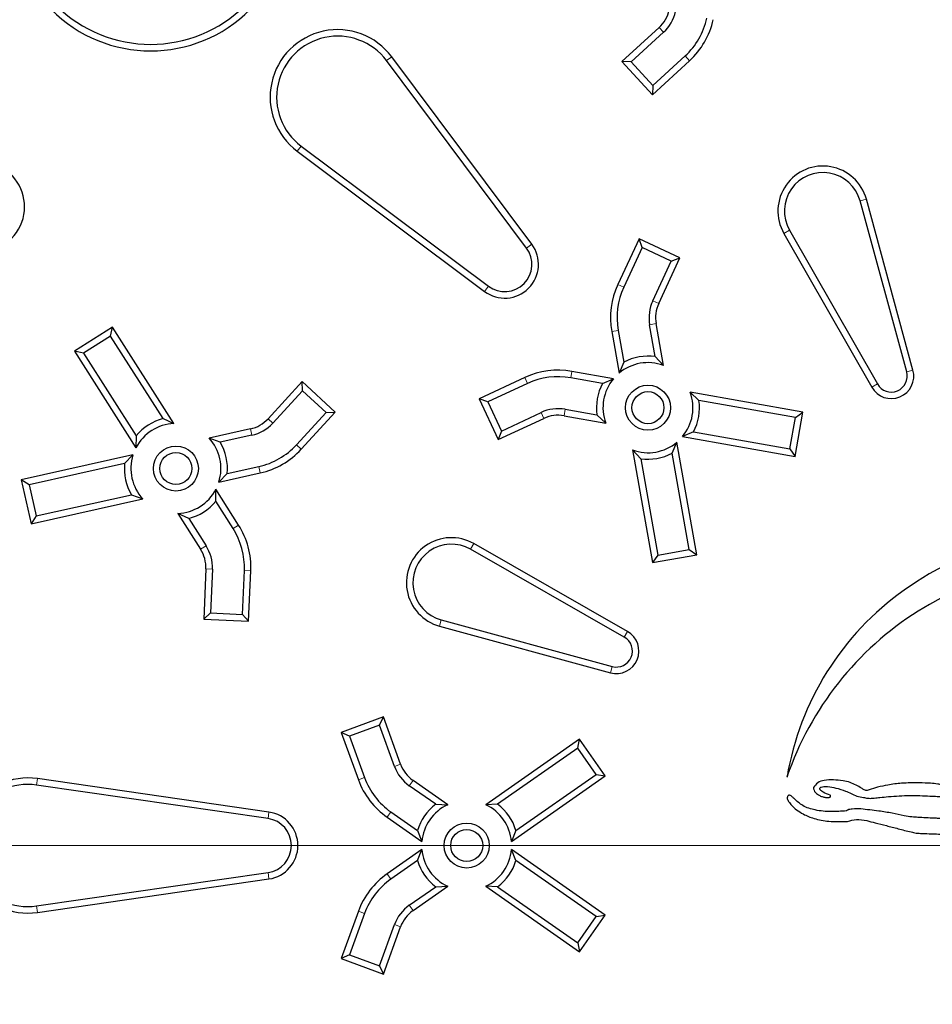
# Model space of a CAD drawing. Units: millimetres. Extents: x 15 to 495, y 5 to 292.
# Drawn here: x 142 to 147, y 95 to 101 of the extents above; entities that cross this region are included whole.
import ezdxf

# ---------------------------------------------------------------- set-up
doc = ezdxf.new("R2010")
doc.units = ezdxf.units.MM
doc.linetypes.add('SLD-Phantom', pattern=[12.7, 6.35, -1.27, 1.27, -1.27, 1.27, -1.27])
doc.linetypes.add('SLD-Solid', pattern=[0])

# ---------------------------------------------------------------- blocks, each defined once
blk = doc.blocks.new('SW_CENTERMARKSYMBOL_0')
at = {"color": 0, "linetype": 'SLD-Solid', "lineweight": 18}
blk.add_line((-0.1667, 0), (-28.4167, 0), dxfattribs=at)

msp = doc.modelspace()

# ---------------------------------------------------------------- linework, layer by layer
at = {"color": 7, "linetype": 'SLD-Solid', "lineweight": 25}
for p, q in [((145.781, 101.2228), (145.561, 101.0213)), ((145.807, 101.1945), (145.6154, 101.0189)), ((145.0268, 99.9401), (144.197, 101.0498)), ((145.7436, 100.8791), (145.9351, 101.0546)), ((144.996, 99.9171), (144.1662, 101.0268)), ((145.6154, 101.0189), (145.561, 101.0213)), ((145.561, 101.0213), (145.7412, 100.8247)), ((145.6154, 101.0189), (145.7436, 100.8791)), ((145.7412, 100.8247), (145.9611, 101.0262)), ((145.7436, 100.8791), (145.7412, 100.8247)), ((143.6602, 100.5208), (144.7699, 99.691)), ((143.6371, 100.49), (144.7468, 99.6602)), ((147.2479, 99.1841), (146.9718, 100.1963)), ((147.285, 99.1942), (147.0089, 100.2064)), ((146.5201, 100.0039), (147.0406, 99.0929)), ((146.5535, 100.023), (147.074, 99.112)), ((145.6629, 99.9716), (145.5368, 99.7013)), ((145.6815, 99.9205), (145.6629, 99.9716)), ((145.9046, 99.8589), (145.6629, 99.9716)), ((145.6815, 99.9205), (145.5717, 99.685)), ((145.8534, 99.8403), (145.6815, 99.9205)), ((145.7436, 99.6048), (145.8534, 99.8403)), ((145.7785, 99.5886), (145.9046, 99.8589)), ((145.8534, 99.8403), (145.9046, 99.8589)), ((145.8063, 99.2224), (145.7628, 99.4693)), ((142.5429, 99.4492), (142.318, 99.3059)), ((142.5311, 99.3961), (142.5429, 99.4492)), ((142.9069, 98.8778), (142.5429, 99.4492)), ((145.5002, 99.423), (145.5437, 99.1761)), ((145.5381, 99.4297), (145.5714, 99.241)), ((145.7582, 99.2739), (145.7249, 99.4626)), ((142.5311, 99.3961), (142.3712, 99.2941)), ((142.8427, 98.907), (142.5311, 99.3961)), ((142.3712, 99.2941), (142.318, 99.3059)), ((142.318, 99.3059), (142.682, 98.7346)), ((142.3712, 99.2941), (142.6827, 98.8051)), ((145.5714, 99.241), (145.5437, 99.1761)), ((145.7582, 99.2739), (145.8063, 99.2224)), ((145.5109, 99.1432), (145.2639, 99.1868)), ((143.6657, 99.1259), (143.4641, 98.906)), ((143.668, 99.0715), (143.6657, 99.1259)), ((143.8623, 98.9458), (143.6657, 99.1259)), ((144.9857, 99.1501), (144.7153, 99.0241)), ((145.446, 99.1156), (145.2573, 99.1489)), ((145.446, 99.1156), (145.5109, 99.1432)), ((143.668, 99.0715), (143.4925, 98.88)), ((143.8079, 98.9434), (143.668, 99.0715)), ((145.002, 99.1153), (144.7665, 99.0055)), ((146.0172, 99.0149), (145.9657, 99.063)), ((146.6329, 98.9454), (145.9657, 99.063)), ((144.7665, 99.0055), (144.7153, 99.0241)), ((144.7153, 99.0241), (144.828, 98.7824)), ((144.7665, 99.0055), (144.8466, 98.8335)), ((146.5883, 98.9142), (146.0172, 99.0149)), ((143.6607, 98.7258), (143.8623, 98.9458)), ((143.8079, 98.9434), (143.8623, 98.9458)), ((145.2243, 98.9621), (145.413, 98.9288)), ((146.5866, 98.6828), (146.6329, 98.9454)), ((146.5883, 98.9142), (146.6329, 98.9454)), ((142.8427, 98.907), (142.9069, 98.8778)), ((143.6324, 98.7518), (143.8079, 98.9434)), ((144.828, 98.7824), (145.0984, 98.9085)), ((144.8466, 98.8335), (145.0821, 98.9433)), ((145.2176, 98.9242), (145.4646, 98.8806)), ((145.413, 98.9288), (145.4646, 98.8806)), ((146.5554, 98.7274), (146.5883, 98.9142)), ((143.36, 98.8458), (143.1152, 98.7916)), ((144.8466, 98.8335), (144.828, 98.7824)), ((145.9843, 98.8281), (145.9194, 98.8004)), ((145.9843, 98.8281), (146.5554, 98.7274)), ((142.6827, 98.8051), (142.682, 98.7346)), ((143.1812, 98.7668), (143.1152, 98.7916)), ((143.3683, 98.8083), (143.1812, 98.7668)), ((145.9194, 98.8004), (146.5866, 98.6828)), ((145.6721, 98.6697), (145.6239, 98.7212)), ((145.6239, 98.7212), (145.7416, 98.0541)), ((145.8589, 98.7027), (145.8865, 98.7675)), ((146.0042, 98.1004), (145.8865, 98.7675)), ((146.5554, 98.7274), (146.5866, 98.6828)), ((142.6642, 98.6916), (142.0028, 98.545)), ((142.6149, 98.6412), (142.6642, 98.6916)), ((145.6721, 98.6697), (145.7728, 98.0987)), ((145.9596, 98.1316), (145.8589, 98.7027)), ((142.6149, 98.6412), (142.0487, 98.5157)), ((143.2223, 98.5816), (143.4093, 98.6231)), ((142.0487, 98.5157), (142.0028, 98.545)), ((142.0028, 98.545), (142.0605, 98.2846)), ((143.1729, 98.5312), (143.4177, 98.5855)), ((143.2223, 98.5816), (143.1729, 98.5312)), ((142.0487, 98.5157), (142.0898, 98.3305)), ((143.1544, 98.4178), (143.1551, 98.4883)), ((143.2898, 98.2768), (143.1551, 98.4883)), ((142.0605, 98.2846), (142.722, 98.4313)), ((142.0898, 98.3305), (142.6559, 98.456)), ((142.6559, 98.456), (142.722, 98.4313)), ((143.2574, 98.2561), (143.1544, 98.4178)), ((142.0898, 98.3305), (142.0605, 98.2846)), ((142.9944, 98.3158), (142.9302, 98.345)), ((142.9302, 98.345), (143.0649, 98.1336)), ((142.9944, 98.3158), (143.0974, 98.1542)), ((145.5749, 97.613), (144.664, 98.1335)), ((145.594, 97.6464), (144.683, 98.1669)), ((145.7728, 98.0987), (145.9596, 98.1316)), ((145.9596, 98.1316), (146.0042, 98.1004)), ((145.7416, 98.0541), (146.0042, 98.1004)), ((145.7728, 98.0987), (145.7416, 98.0541)), ((143.096, 98.0174), (143.083, 97.7193)), ((143.1345, 98.0157), (143.1232, 97.7561)), ((143.3127, 97.7478), (143.324, 98.0074)), ((143.3494, 97.7077), (143.3625, 98.0057)), ((143.1232, 97.7561), (143.083, 97.7193)), ((143.1232, 97.7561), (143.3127, 97.7478)), ((143.3127, 97.7478), (143.3494, 97.7077)), ((143.083, 97.7193), (143.3494, 97.7077)), ((144.4806, 97.6781), (145.4928, 97.402)), ((144.4907, 97.7152), (145.5029, 97.4391)), ((144.1479, 97.1403), (143.8973, 97.0491)), ((144.1249, 97.091), (144.1479, 97.1403)), ((144.2499, 96.86), (144.1479, 97.1403)), ((144.1249, 97.091), (143.9466, 97.0261)), ((144.2137, 96.8469), (144.1249, 97.091)), ((143.9466, 97.0261), (143.8973, 97.0491)), ((143.8973, 97.0491), (143.9993, 96.7688)), ((143.9466, 97.0261), (144.0355, 96.782)), ((145.3088, 97.0094), (144.7539, 96.6208)), ((145.2994, 96.9558), (145.3088, 97.0094)), ((145.4618, 96.7909), (145.3088, 97.0094)), ((145.2994, 96.9558), (144.8244, 96.6232)), ((145.4082, 96.8004), (145.2994, 96.9558)), ((144.9068, 96.4023), (145.4618, 96.7909)), ((144.9332, 96.4678), (145.4082, 96.8004)), ((145.4082, 96.8004), (145.4618, 96.7909)), ((143.4643, 96.539), (142.0928, 96.7369)), ((143.4698, 96.5771), (142.0983, 96.775)), ((144.458, 96.6232), (144.301, 96.7331)), ((144.5285, 96.6208), (144.3231, 96.7646)), ((144.458, 96.6232), (144.5285, 96.6208)), ((144.8244, 96.6232), (144.7539, 96.6208)), ((144.1922, 96.5777), (144.3492, 96.4678)), ((144.1702, 96.5462), (144.3755, 96.4023)), ((144.3492, 96.4678), (144.3755, 96.4023)), ((144.9332, 96.4678), (144.9068, 96.4023)), ((144.3755, 96.3559), (144.1702, 96.2121)), ((144.3492, 96.2904), (144.3755, 96.3559)), ((144.9332, 96.2904), (144.9068, 96.3559)), ((145.4618, 95.9673), (144.9068, 96.3559)), ((144.3492, 96.2904), (144.1922, 96.1805)), ((145.4082, 95.9578), (144.9332, 96.2904)), ((142.0928, 96.0213), (143.4643, 96.2192)), ((142.0983, 95.9832), (143.4698, 96.1812)), ((144.301, 96.0251), (144.458, 96.135)), ((144.3231, 95.9936), (144.5285, 96.1374)), ((144.458, 96.135), (144.5285, 96.1374)), ((144.8244, 96.135), (144.7539, 96.1374)), ((144.7539, 96.1374), (145.3088, 95.7488)), ((144.8244, 96.135), (145.2994, 95.8024)), ((143.9993, 95.9894), (143.8973, 95.7091)), ((144.0355, 95.9762), (143.9466, 95.7321)), ((145.2994, 95.8024), (145.4082, 95.9578)), ((145.3088, 95.7488), (145.4618, 95.9673)), ((145.4082, 95.9578), (145.4618, 95.9673)), ((144.1249, 95.6672), (144.2137, 95.9113)), ((144.1479, 95.6179), (144.2499, 95.8982)), ((145.2994, 95.8024), (145.3088, 95.7488)), ((143.9466, 95.7321), (143.8973, 95.7091)), ((143.8973, 95.7091), (144.1479, 95.6179)), ((143.9466, 95.7321), (144.1249, 95.6672)), ((144.1249, 95.6672), (144.1479, 95.6179))]:
    msp.add_line(p, q, dxfattribs=at)
at = {"color": 8, "linetype": 'SLD-Phantom', "lineweight": 18}
for p, q in [((145.807, 101.1945), (145.781, 101.2228)), ((144.1662, 101.0268), (144.197, 101.0498)), ((145.9351, 101.0546), (145.9611, 101.0262)), ((143.6602, 100.5208), (143.6371, 100.49)), ((146.9718, 100.1963), (147.0089, 100.2064)), ((146.5535, 100.023), (146.5201, 100.0039)), ((144.996, 99.9171), (145.0268, 99.9401)), ((144.7699, 99.691), (144.7468, 99.6602)), ((145.5717, 99.685), (145.5368, 99.7013)), ((145.7436, 99.6048), (145.7785, 99.5886)), ((145.7249, 99.4626), (145.7628, 99.4693)), ((145.5381, 99.4297), (145.5002, 99.423)), ((145.2573, 99.1489), (145.2639, 99.1868)), ((147.2479, 99.1841), (147.285, 99.1942)), ((145.002, 99.1153), (144.9857, 99.1501)), ((147.074, 99.112), (147.0406, 99.0929)), ((145.2243, 98.9621), (145.2176, 98.9242)), ((143.4925, 98.88), (143.4641, 98.906)), ((145.0821, 98.9433), (145.0984, 98.9085)), ((143.3683, 98.8083), (143.36, 98.8458)), ((143.6324, 98.7518), (143.6607, 98.7258)), ((143.4093, 98.6231), (143.4177, 98.5855)), ((143.2574, 98.2561), (143.2898, 98.2768)), ((143.0974, 98.1542), (143.0649, 98.1336)), ((144.664, 98.1335), (144.683, 98.1669)), ((143.1345, 98.0157), (143.096, 98.0174)), ((143.324, 98.0074), (143.3625, 98.0057)), ((144.4907, 97.7152), (144.4806, 97.6781)), ((145.5749, 97.613), (145.594, 97.6464)), ((145.5029, 97.4391), (145.4928, 97.402)), ((144.2137, 96.8469), (144.2499, 96.86)), ((142.0928, 96.7369), (142.0983, 96.775)), ((144.0355, 96.782), (143.9993, 96.7688)), ((144.301, 96.7331), (144.3231, 96.7646)), ((143.4643, 96.539), (143.4698, 96.5771)), ((144.1922, 96.5777), (144.1702, 96.5462)), ((143.4643, 96.2192), (143.4698, 96.1812)), ((144.1922, 96.1805), (144.1702, 96.2121)), ((142.0928, 96.0213), (142.0983, 95.9832)), ((144.0355, 95.9762), (143.9993, 95.9894)), ((144.301, 96.0251), (144.3231, 95.9936)), ((144.2137, 95.9113), (144.2499, 95.8982))]:
    msp.add_line(p, q, dxfattribs=at)
at = {"color": 7, "linetype": 'SLD-Solid', "lineweight": 25}
for centre, radius in [((148.3079, 96.3791), 14.5), ((148.3079, 96.3791), 14.1333), ((148.3079, 96.3791), 14.0262), ((148.3079, 96.3791), 11.6), ((145.7151, 98.9718), 0.1333), ((145.7151, 98.9718), 0.0948), ((142.9186, 98.6114), 0.1333), ((142.9186, 98.6114), 0.0948), ((144.6412, 96.3791), 0.1333), ((144.6412, 96.3791), 0.0948)]:
    msp.add_circle(centre, radius, dxfattribs=at)
at = {"color": 8, "linetype": 'SLD-Phantom', "lineweight": 18}
msp.add_circle((148.3079, 96.3791), 11.5333, dxfattribs=at)
at = {"color": 7, "linetype": 'SLD-Solid', "lineweight": 25}
for centre, radius, start, end in [((148.3079, 96.3791), 17.5, 96.01345, 173.98655), ((148.3079, 96.3791), 11.6788, 4.23524, 175.76476), ((148.3079, 96.3791), 11.638, 4.19635, 175.80365), ((142.7689, 101.9181), 0.8333, 225, 45), ((142.7689, 101.9181), 0.7948, 225, 45), ((145.6459, 101.3703), 0.2, 312.5, 347.5), ((145.6459, 101.3703), 0.2385, 312.5, 347.5), ((145.6459, 101.3703), 0.4282, 312.5, 347.5), ((145.6459, 101.3703), 0.4667, 312.5, 347.5), ((143.8767, 100.8103), 0.4, 36.78679, 233.21321), ((143.8767, 100.8103), 0.3615, 36.78679, 233.21321), ((146.7516, 100.1362), 0.2667, 15.25755, 209.74245), ((141.7552, 100.1623), 0.2667, 251.94984, 48.05016), ((146.7516, 100.1362), 0.2282, 15.25755, 209.74245), ((144.8666, 99.8204), 0.2, 233.21321, 36.78679), ((144.8666, 99.8204), 0.1615, 233.21321, 36.78679), ((145.9598, 99.5041), 0.4667, 155, 190), ((145.9598, 99.5041), 0.4282, 155, 190), ((145.9598, 99.5041), 0.2385, 155, 190), ((145.9598, 99.5041), 0.2, 155, 190), ((145.7151, 98.9718), 0.2667, 70, 130), ((145.7151, 98.9718), 0.3052, 81.89243, 118.10757), ((145.1829, 98.7272), 0.4667, 80, 115), ((147.1564, 99.1591), 0.1333, 209.74245, 15.25755), ((147.1564, 99.1591), 0.0948, 209.74245, 15.25755), ((145.1829, 98.7272), 0.4282, 80, 115), ((145.7151, 98.9718), 0.2667, 140, 200), ((145.7151, 98.9718), 0.3052, 151.89243, 188.10757), ((145.7151, 98.9718), 0.2667, 320, 20), ((145.7151, 98.9718), 0.3052, 331.89243, 8.10757), ((145.1829, 98.7272), 0.2385, 80, 115), ((142.9186, 98.6114), 0.3052, 104.39243, 140.60757), ((143.3167, 99.0411), 0.2, 282.5, 317.5), ((145.1829, 98.7272), 0.2, 80, 115), ((142.9186, 98.6114), 0.2667, 92.5, 152.5), ((143.3167, 99.0411), 0.2385, 282.5, 317.5), ((142.9186, 98.6114), 0.2667, 342.5, 42.5), ((142.9186, 98.6114), 0.3052, 354.39243, 30.60757), ((143.3167, 99.0411), 0.4282, 282.5, 317.5), ((143.3167, 99.0411), 0.4667, 282.5, 317.5), ((145.7151, 98.9718), 0.2667, 250, 310), ((142.9186, 98.6114), 0.2667, 162.5, 222.5), ((145.7151, 98.9718), 0.3052, 261.89243, 298.10757), ((142.9186, 98.6114), 0.3052, 174.39243, 210.60757), ((142.9186, 98.6114), 0.2667, 272.5, 332.5), ((142.9186, 98.6114), 0.3052, 284.39243, 320.60757), ((142.8962, 98.0261), 0.4282, 357.5, 32.5), ((142.8962, 98.0261), 0.4667, 357.5, 32.5), ((144.5508, 97.9353), 0.2667, 60.25755, 254.74245), ((148.3079, 96.3791), 1.8558, 317.16201, 125.41726), ((142.8962, 98.0261), 0.2, 357.5, 32.5), ((142.8962, 98.0261), 0.2385, 357.5, 32.5), ((144.5508, 97.9353), 0.2282, 60.25755, 254.74245), ((148.2201, 96.333), 1.6954, 320.15424, 122.23895), ((148.2212, 96.5009), 1.7063, 125.41726, 170.42551), ((148.3207, 96.1735), 1.884, 122.23895, 161.0666), ((145.5279, 97.5306), 0.1333, 254.74245, 60.25755), ((145.5279, 97.5306), 0.0948, 254.74245, 60.25755), ((144.4378, 96.9284), 0.2385, 200, 235), ((144.4378, 96.9284), 0.2, 200, 235), ((142.0412, 96.3791), 0.4, 81.78679, 278.21321), ((142.0412, 96.3791), 0.3615, 81.78679, 278.21321), ((144.4378, 96.9284), 0.4667, 200, 235), ((144.4378, 96.9284), 0.4282, 200, 235), ((144.6412, 96.3791), 0.3052, 126.89243, 163.10757), ((144.6412, 96.3791), 0.2667, 115, 175), ((144.6412, 96.3791), 0.2667, 5, 65), ((144.6412, 96.3791), 0.3052, 16.89243, 53.10757), ((143.4412, 96.3791), 0.2, 278.21321, 81.78679), ((143.4412, 96.3791), 0.1615, 278.21321, 81.78679), ((144.6412, 96.3791), 0.2667, 185, 245), ((144.6412, 96.3791), 0.2667, 295, 355), ((144.6412, 96.3791), 0.3052, 196.89243, 233.10757), ((144.6412, 96.3791), 0.3052, 306.89243, 343.10757), ((144.4378, 95.8298), 0.4667, 125, 160), ((144.4378, 95.8298), 0.4282, 125, 160), ((144.4378, 95.8298), 0.2385, 125, 160), ((144.4378, 95.8298), 0.2, 125, 160), ((148.3079, 96.3791), 11.6788, 184.23524, 355.76476), ((148.3079, 96.3791), 11.638, 184.19635, 355.80365)]:
    msp.add_arc(centre, radius, start, end, dxfattribs=at)
for points, knots in [([(146.8709, 96.762), (146.8518, 96.7642), (146.8143, 96.7683), (146.7637, 96.7675), (146.7192, 96.7538), (146.703, 96.7324), (146.695, 96.7217)], [0, 0, 0, 0, 0.301424, 0.590063, 0.794864, 1, 1, 1, 1]), ([(146.7951, 96.6764), (146.7803, 96.6817), (146.7617, 96.6885), (146.7429, 96.7011), (146.7369, 96.707), (146.7341, 96.7116), (146.7332, 96.7149), (146.7335, 96.718), (146.7351, 96.7208), (146.7377, 96.7231), (146.7445, 96.7267), (146.7587, 96.7291), (146.7882, 96.7285), (146.8317, 96.7199), (146.8898, 96.7011), (146.9298, 96.6821), (146.9519, 96.6716)], [0, 0, 0, 0, 0.151383, 0.190415, 0.219253, 0.23181, 0.24231, 0.251734, 0.261332, 0.272237, 0.285203, 0.335665, 0.408943, 0.570802, 0.763123, 1, 1, 1, 1]), ([(147.0066, 96.7049), (147.0028, 96.7063), (146.9934, 96.7096), (146.9747, 96.7218), (146.9477, 96.7374), (146.9118, 96.7545), (146.8849, 96.7595), (146.8709, 96.762)], [0, 0, 0, 0, 0.081356, 0.201434, 0.450235, 0.713043, 1, 1, 1, 1]), ([(147.3233, 96.7502), (147.288, 96.7501), (147.2252, 96.75), (147.1424, 96.7395), (147.0784, 96.7256), (147.0382, 96.7124), (147.0162, 96.7058), (147.0097, 96.7047), (147.0076, 96.7048), (147.0066, 96.7049)], [0, 0, 0, 0, 0.3292575, 0.5855909, 0.77699, 0.9393389, 0.9800652, 0.9912515, 1, 1, 1, 1]), ([(147.5209, 96.7382), (147.5129, 96.7361), (147.5009, 96.7327), (147.4863, 96.7288), (147.4768, 96.7299), (147.4683, 96.7347), (147.4531, 96.7394), (147.4261, 96.7444), (147.3815, 96.7484), (147.3453, 96.7495), (147.3233, 96.7502)], [0, 0, 0, 0, 0.123493, 0.187317, 0.222763, 0.262405, 0.332232, 0.459164, 0.672017, 1, 1, 1, 1]), ([(146.5808, 96.6573), (146.5767, 96.6614), (146.5701, 96.6683), (146.5608, 96.6744), (146.5547, 96.6765), (146.5512, 96.6767), (146.5471, 96.6759), (146.543, 96.6723), (146.5407, 96.6664), (146.5397, 96.6605), (146.5401, 96.6567), (146.5403, 96.6551)], [0, 0, 0, 0, 0.272751, 0.45558, 0.521662, 0.575889, 0.622651, 0.71915, 0.820829, 0.920777, 1, 1, 1, 1]), ([(146.695, 96.7217), (146.6958, 96.7165), (146.6976, 96.7062), (146.7097, 96.6884), (146.729, 96.6751), (146.7518, 96.6665), (146.7702, 96.6629), (146.7832, 96.6627), (146.7906, 96.6645), (146.7936, 96.6659), (146.7956, 96.6677), (146.7967, 96.6698), (146.7968, 96.6718), (146.7963, 96.6741), (146.7955, 96.6756), (146.7951, 96.6764)], [0, 0, 0, 0, 0.113739, 0.2252, 0.456645, 0.611812, 0.752406, 0.863429, 0.891851, 0.915739, 0.935834, 0.949656, 0.963942, 0.98028, 1, 1, 1, 1]), ([(146.9519, 96.6716), (146.9654, 96.6692), (146.9867, 96.6653), (147.0141, 96.6591), (147.0355, 96.6578), (147.0599, 96.6601), (147.0948, 96.6641), (147.1228, 96.6672), (147.1398, 96.6691)], [0, 0, 0, 0, 0.217167, 0.342277, 0.444056, 0.554299, 0.728456, 1, 1, 1, 1]), ([(147.1398, 96.6691), (147.1818, 96.672), (147.2636, 96.6775), (147.36, 96.6736), (147.4253, 96.6699), (147.4575, 96.6681), (147.4779, 96.6667), (147.4871, 96.667), (147.4897, 96.6671)], [0, 0, 0, 0, 0.360052, 0.701885, 0.82499, 0.92107, 0.977483, 1, 1, 1, 1]), ([(146.5403, 96.6551), (146.5406, 96.6542), (146.5413, 96.652), (146.544, 96.6468), (146.5516, 96.634), (146.568, 96.6137), (146.5964, 96.5882), (146.64, 96.5605), (146.7041, 96.5353), (146.7932, 96.5187), (146.86, 96.5206), (146.8972, 96.5217)], [0, 0, 0, 0, 0.007043, 0.017024, 0.043906, 0.1182, 0.210812, 0.327896, 0.502282, 0.722454, 1, 1, 1, 1]), ([(146.8899, 96.5838), (146.8601, 96.5817), (146.7986, 96.5774), (146.7116, 96.5855), (146.6329, 96.6087), (146.5973, 96.6419), (146.5808, 96.6573)], [0, 0, 0, 0, 0.272353, 0.560636, 0.796586, 1, 1, 1, 1]), ([(146.9756, 96.5955), (146.9588, 96.5959), (146.9329, 96.5965), (146.9051, 96.5924), (146.8937, 96.5871), (146.8911, 96.5848), (146.8899, 96.5838)], [0, 0, 0, 0, 0.574459, 0.883696, 0.946973, 1, 1, 1, 1]), ([(147.2782, 96.548), (147.2633, 96.5502), (147.2245, 96.5562), (147.1597, 96.5712), (147.0737, 96.5852), (147.0112, 96.5918), (146.9756, 96.5955)], [0, 0, 0, 0, 0.147323, 0.384255, 0.649974, 1, 1, 1, 1]), ([(146.8972, 96.5217), (146.9145, 96.527), (146.952, 96.5386), (146.9906, 96.5307), (147.0113, 96.5265)], [0, 0, 0, 0, 0.462759, 1, 1, 1, 1]), ([(147.0113, 96.5265), (147.0279, 96.5223), (147.0666, 96.5124), (147.1284, 96.4963), (147.1993, 96.4782), (147.258, 96.4626), (147.2939, 96.4551), (147.304, 96.453)], [0, 0, 0, 0, 0.1702, 0.396566, 0.635654, 0.897122, 1, 1, 1, 1]), ([(147.4496, 96.5385), (147.4454, 96.5388), (147.4332, 96.5397), (147.4038, 96.5411), (147.3629, 96.5433), (147.318, 96.5456), (147.2902, 96.5472), (147.2782, 96.548)], [0, 0, 0, 0, 0.0731525, 0.2145704, 0.5134836, 0.7891681, 1, 1, 1, 1]), ([(147.304, 96.453), (147.31, 96.4525), (147.3261, 96.4512), (147.3618, 96.4497), (147.4082, 96.4478), (147.4508, 96.4464), (147.4739, 96.4458), (147.4803, 96.4456)], [0, 0, 0, 0, 0.102552, 0.275257, 0.60605, 0.892575, 1, 1, 1, 1])]:
    msp.add_open_spline(points, degree=3, knots=knots, dxfattribs=at)

# ---------------------------------------------------------------- block references
at = {"color": 7, "linetype": 'Continuous', "lineweight": 0}
msp.add_blockref('SW_CENTERMARKSYMBOL_0', (151.4079, 96.3791), dxfattribs=at)

doc.saveas('drawing.dxf')
